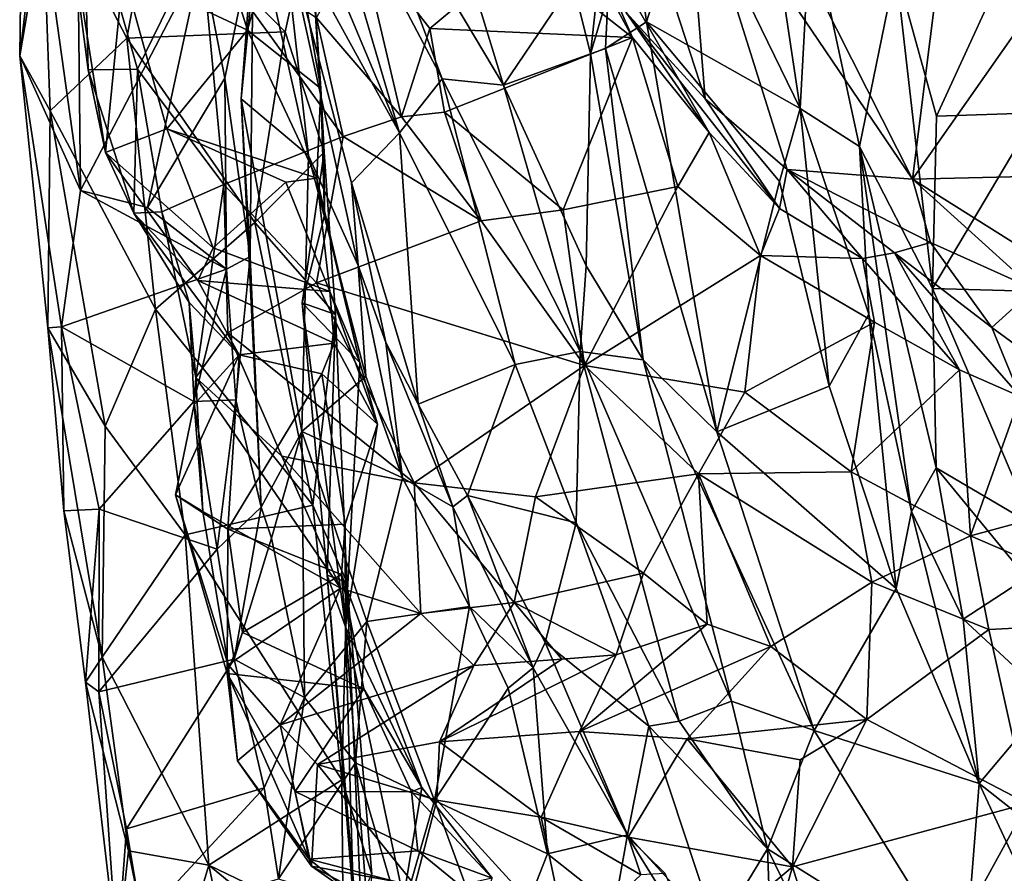
# Model space of a CAD drawing. Extents: x 5.98 to 10.05, y 0.28 to 3.96.
# Drawn here: x 5.98 to 6.44, y 1.9 to 2.3 of the extents above; entities that cross this region are included whole.
import ezdxf

# ---------------------------------------------------------------- set-up
doc = ezdxf.new("R2010")
doc.units = 0
doc.header["$MEASUREMENT"] = 0
doc.layers.add('1', color=7, linetype='Continuous')

msp = doc.modelspace()

# ---------------------------------------------------------------- linework, layer by layer
at = {"layer": '1'}
for points in [[(5.99243, 2.34351, 1.1887), (5.98338, 2.42132, 1.1215), (5.98152, 2.28003, 1.12692)], [(5.99167, 2.36563, 1.04753), (5.98152, 2.28003, 1.12692), (5.98338, 2.42132, 1.1215)], [(6.09324, 2.40184, 1.55573), (6.10439, 2.34442, 1.46254), (6.15952, 2.24394, 1.59383)], [(6.09324, 2.40184, 1.55573), (6.15952, 2.24394, 1.59383), (6.11778, 2.38633, 1.63475)], [(6.24886, 2.28094, 1.93765), (6.25591, 2.28353, 1.98755), (6.26144, 2.39595, 1.9929)], [(6.24886, 2.28094, 1.93765), (6.26144, 2.39595, 1.9929), (6.27421, 2.3665, 1.91864)], [(6.27523, 2.29602, 2.01497), (6.26144, 2.39595, 1.9929), (6.25591, 2.28353, 1.98755)], [(6.29584, 2.36092, 2.04074), (6.26144, 2.39595, 1.9929), (6.27523, 2.29602, 2.01497)], [(6.32581, 2.39789, 2.102), (6.29584, 2.36092, 2.04074), (6.34722, 2.25534, 2.06284)], [(6.32581, 2.39789, 2.102), (6.34722, 2.25534, 2.06284), (6.35197, 2.34391, 2.1403)], [(6.01003, 2.21691, 1.20232), (6.00811, 2.38979, 1.23133), (5.99243, 2.34351, 1.1887)], [(6.00811, 2.38979, 1.23133), (6.01003, 2.21691, 1.20232), (6.06664, 2.32593, 1.21804)], [(6.17946, 2.26931, 1.71108), (6.13495, 2.38944, 1.74368), (6.11778, 2.38633, 1.63475)], [(6.20821, 2.26629, 1.85796), (6.17895, 2.3618, 1.84477), (6.13495, 2.38944, 1.74368)], [(6.13495, 2.38944, 1.74368), (6.17946, 2.26931, 1.71108), (6.20821, 2.26629, 1.85796)], [(6.17946, 2.26931, 1.71108), (6.11778, 2.38633, 1.63475), (6.15952, 2.24394, 1.59383)], [(6.3026, 2.25982, 0.02408), (6.26731, 2.36824, 0.03842), (6.29304, 2.38, -0.04401)], [(6.35, 2.32091, -0.10451), (6.39985, 2.22221, -0.14445), (6.29304, 2.38, -0.04401)], [(6.3026, 2.25982, 0.02408), (6.29304, 2.38, -0.04401), (6.34103, 2.22673, -0.05058)], [(6.34103, 2.22673, -0.05058), (6.29304, 2.38, -0.04401), (6.39985, 2.22221, -0.14445)], [(6.02996, 2.31941, 0.85741), (6.08826, 2.29205, 0.85277), (6.06367, 2.37087, 0.90829)], [(6.06367, 2.37087, 0.90829), (6.08826, 2.29205, 0.85277), (6.10638, 2.35779, 0.91929)], [(6.24886, 2.28094, 1.93765), (6.27421, 2.3665, 1.91864), (6.2407, 2.31438, 1.90666)], [(6.26556, 2.30025, 0.09814), (6.26731, 2.36824, 0.03842), (6.3026, 2.25982, 0.02408)], [(5.98152, 2.28003, 1.12692), (5.99167, 2.36563, 1.04753), (5.9958, 2.25428, 1.05614)], [(5.99167, 2.36563, 1.04753), (6.04371, 2.35317, 0.98528), (6.03179, 2.28825, 1.00079)], [(5.99167, 2.36563, 1.04753), (6.03179, 2.28825, 1.00079), (5.9958, 2.25428, 1.05614)], [(6.01366, 2.27341, 0.71095), (6.00363, 2.35012, 0.82711), (6.01116, 2.36416, 0.78691)], [(6.01116, 2.36416, 0.78691), (6.06638, 2.33455, 0.65273), (6.03673, 2.27369, 0.63914)], [(6.03673, 2.27369, 0.63914), (6.01366, 2.27341, 0.71095), (6.01116, 2.36416, 0.78691)], [(6.2407, 2.31438, 1.90666), (6.17895, 2.3618, 1.84477), (6.20821, 2.26629, 1.85796)], [(6.23101, 2.35793, 0.26769), (6.23502, 2.36533, 0.16603), (6.26859, 2.2886, 0.213)], [(6.30448, 2.24408, 0.12569), (6.23502, 2.36533, 0.16603), (6.26556, 2.30025, 0.09814)], [(6.30448, 2.24408, 0.12569), (6.26859, 2.2886, 0.213), (6.23502, 2.36533, 0.16603)], [(6.10638, 2.35779, 0.91929), (6.08826, 2.29205, 0.85277), (6.12258, 2.26468, 0.86359)], [(6.11735, 2.34313, 0.94585), (6.10638, 2.35779, 0.91929), (6.12258, 2.26468, 0.86359)], [(6.26859, 2.2886, 0.213), (6.21707, 2.32918, 0.31102), (6.23101, 2.35793, 0.26769)], [(6.27523, 2.29602, 2.01497), (6.34722, 2.25534, 2.06284), (6.29584, 2.36092, 2.04074)], [(6.04371, 2.35317, 0.98528), (6.10583, 2.29133, 0.97147), (6.03179, 2.28825, 1.00079)], [(6.11735, 2.34313, 0.94585), (6.10583, 2.29133, 0.97147), (6.04371, 2.35317, 0.98528)], [(6.35, 2.32091, -0.10451), (6.4164, 2.35394, -0.1252), (6.39985, 2.22221, -0.14445)], [(6.4164, 2.35394, -0.1252), (6.4672, 2.31868, -0.17176), (6.39985, 2.22221, -0.14445)], [(6.02179, 2.2347, 0.72716), (6.00363, 2.35012, 0.82711), (6.01366, 2.27341, 0.71095)], [(6.02996, 2.31941, 0.85741), (6.00363, 2.35012, 0.82711), (6.02179, 2.2347, 0.72716)], [(5.98152, 2.28003, 1.12692), (6.01003, 2.21691, 1.20232), (5.99243, 2.34351, 1.1887)], [(6.0931, 2.3392, 1.35529), (6.11687, 2.23336, 1.38136), (6.10439, 2.34442, 1.46254)], [(6.13698, 2.22051, 1.49758), (6.10439, 2.34442, 1.46254), (6.14007, 2.18179, 1.44436)], [(6.15952, 2.24394, 1.59383), (6.10439, 2.34442, 1.46254), (6.13698, 2.22051, 1.49758)], [(6.14007, 2.18179, 1.44436), (6.10439, 2.34442, 1.46254), (6.11687, 2.23336, 1.38136)], [(6.37492, 2.23759, 2.18295), (6.35197, 2.34391, 2.1403), (6.34722, 2.25534, 2.06284)], [(6.37492, 2.23759, 2.18295), (6.39189, 2.32074, 2.20695), (6.35197, 2.34391, 2.1403)], [(6.0931, 2.3392, 1.35529), (6.09085, 2.33452, 1.24929), (6.08534, 2.25979, 1.30574)], [(6.11687, 2.23336, 1.38136), (6.0931, 2.3392, 1.35529), (6.08534, 2.25979, 1.30574)], [(6.10583, 2.29133, 0.97147), (6.11735, 2.34313, 0.94585), (6.12413, 2.23489, 0.94479)], [(6.12258, 2.26468, 0.86359), (6.12413, 2.23489, 0.94479), (6.11735, 2.34313, 0.94585)], [(6.06638, 2.33455, 0.65273), (6.0772, 2.21975, 0.49206), (6.03673, 2.27369, 0.63914)], [(6.06638, 2.33455, 0.65273), (6.12055, 2.2979, 0.49784), (6.13311, 2.24217, 0.43229)], [(6.06638, 2.33455, 0.65273), (6.13311, 2.24217, 0.43229), (6.0772, 2.21975, 0.49206)], [(6.07762, 2.26954, 1.21473), (6.09085, 2.33452, 1.24929), (6.06664, 2.32593, 1.21804)], [(6.08946, 2.1859, 1.26423), (6.09085, 2.33452, 1.24929), (6.07762, 2.26954, 1.21473)], [(6.08534, 2.25979, 1.30574), (6.09085, 2.33452, 1.24929), (6.08946, 2.1859, 1.26423)], [(6.16038, 2.25144, 0.38575), (6.12055, 2.2979, 0.49784), (6.14073, 2.3354, 0.42096)], [(6.17361, 2.2929, 0.33174), (6.16038, 2.25144, 0.38575), (6.14073, 2.3354, 0.42096)], [(6.21707, 2.32918, 0.31102), (6.17361, 2.2929, 0.33174), (6.14073, 2.3354, 0.42096)], [(6.45021, 2.33727, 2.21366), (6.39189, 2.32074, 2.20695), (6.411, 2.25166, 2.22809)], [(6.411, 2.25166, 2.22809), (6.45797, 2.25334, 2.24476), (6.45021, 2.33727, 2.21366)], [(6.04145, 2.20897, 1.19513), (6.06664, 2.32593, 1.21804), (6.01003, 2.21691, 1.20232)], [(6.04145, 2.20897, 1.19513), (6.07762, 2.26954, 1.21473), (6.06664, 2.32593, 1.21804)], [(6.26859, 2.2886, 0.213), (6.17361, 2.2929, 0.33174), (6.21707, 2.32918, 0.31102)], [(6.37492, 2.23759, 2.18295), (6.40921, 2.17103, 2.23259), (6.39189, 2.32074, 2.20695)], [(6.411, 2.25166, 2.22809), (6.39189, 2.32074, 2.20695), (6.40921, 2.17103, 2.23259)], [(6.02179, 2.2347, 0.72716), (6.05048, 2.24576, 0.78719), (6.02996, 2.31941, 0.85741)], [(6.05048, 2.24576, 0.78719), (6.08826, 2.29205, 0.85277), (6.02996, 2.31941, 0.85741)], [(6.518, 2.22504, -0.24708), (6.39985, 2.22221, -0.14445), (6.4672, 2.31868, -0.17176)], [(6.2407, 2.31438, 1.90666), (6.20821, 2.26629, 1.85796), (6.24886, 2.28094, 1.93765)], [(6.12055, 2.2979, 0.49784), (6.16038, 2.25144, 0.38575), (6.13311, 2.24217, 0.43229)], [(6.26556, 2.30025, 0.09814), (6.3026, 2.25982, 0.02408), (6.33754, 2.20852, 0.0484)], [(6.26556, 2.30025, 0.09814), (6.33754, 2.20852, 0.0484), (6.30448, 2.24408, 0.12569)], [(6.16038, 2.25144, 0.38575), (6.17361, 2.2929, 0.33174), (6.18048, 2.25358, 0.33027)], [(6.18048, 2.25358, 0.33027), (6.17361, 2.2929, 0.33174), (6.26859, 2.2886, 0.213)], [(6.25591, 2.28353, 1.98755), (6.30809, 2.10382, 2.03238), (6.27523, 2.29602, 2.01497)], [(6.33739, 2.22113, 2.04295), (6.27523, 2.29602, 2.01497), (6.30809, 2.10382, 2.03238)], [(6.33739, 2.22113, 2.04295), (6.34722, 2.25534, 2.06284), (6.27523, 2.29602, 2.01497)], [(5.9958, 2.25428, 1.05614), (6.03179, 2.28825, 1.00079), (6.04515, 2.1612, 1.01789)], [(6.03179, 2.28825, 1.00079), (6.10583, 2.29133, 0.97147), (6.09163, 2.20195, 0.98799)], [(6.03179, 2.28825, 1.00079), (6.09163, 2.20195, 0.98799), (6.04515, 2.1612, 1.01789)], [(6.12077, 2.22271, 0.79343), (6.08826, 2.29205, 0.85277), (6.05048, 2.24576, 0.78719)], [(6.12077, 2.22271, 0.79343), (6.12258, 2.26468, 0.86359), (6.08826, 2.29205, 0.85277)], [(6.12413, 2.23489, 0.94479), (6.09163, 2.20195, 0.98799), (6.10583, 2.29133, 0.97147)], [(6.26859, 2.2886, 0.213), (6.23611, 2.20782, 0.2217), (6.18048, 2.25358, 0.33027)], [(6.26859, 2.2886, 0.213), (6.28977, 2.21877, 0.16134), (6.23611, 2.20782, 0.2217)], [(6.28977, 2.21877, 0.16134), (6.26859, 2.2886, 0.213), (6.30448, 2.24408, 0.12569)], [(6.27357, 2.13746, 1.99057), (6.25591, 2.28353, 1.98755), (6.24886, 2.28094, 1.93765)], [(6.25591, 2.28353, 1.98755), (6.27357, 2.13746, 1.99057), (6.30809, 2.10382, 2.03238)], [(6.00117, 2.15304, 1.19767), (6.01003, 2.21691, 1.20232), (5.98152, 2.28003, 1.12692)], [(5.98152, 2.28003, 1.12692), (5.99476, 2.15253, 1.12479), (6.00117, 2.15304, 1.19767)], [(5.98152, 2.28003, 1.12692), (5.9958, 2.25428, 1.05614), (5.99476, 2.15253, 1.12479)], [(6.24692, 2.18151, 1.90893), (6.24886, 2.28094, 1.93765), (6.20821, 2.26629, 1.85796)], [(6.27357, 2.13746, 1.99057), (6.24886, 2.28094, 1.93765), (6.24692, 2.18151, 1.90893)], [(6.03673, 2.27369, 0.63914), (6.03504, 2.20629, 0.60508), (6.01366, 2.27341, 0.71095)], [(6.03504, 2.20629, 0.60508), (6.02179, 2.2347, 0.72716), (6.01366, 2.27341, 0.71095)], [(6.03673, 2.27369, 0.63914), (6.04815, 2.20685, 0.54784), (6.03504, 2.20629, 0.60508)], [(6.04815, 2.20685, 0.54784), (6.03673, 2.27369, 0.63914), (6.0772, 2.21975, 0.49206)], [(6.04145, 2.20897, 1.19513), (6.07842, 2.18, 1.20669), (6.07762, 2.26954, 1.21473)], [(6.07762, 2.26954, 1.21473), (6.07842, 2.18, 1.20669), (6.08946, 2.1859, 1.26423)], [(6.17946, 2.26931, 1.71108), (6.15952, 2.24394, 1.59383), (6.21359, 2.13541, 1.68887)], [(6.24415, 2.14148, 1.80798), (6.20821, 2.26629, 1.85796), (6.17946, 2.26931, 1.71108)], [(6.24415, 2.14148, 1.80798), (6.17946, 2.26931, 1.71108), (6.21359, 2.13541, 1.68887)], [(6.24692, 2.18151, 1.90893), (6.20821, 2.26629, 1.85796), (6.24415, 2.14148, 1.80798)], [(6.12077, 2.22271, 0.79343), (6.12428, 2.20519, 0.813), (6.12258, 2.26468, 0.86359)], [(6.12413, 2.23489, 0.94479), (6.12258, 2.26468, 0.86359), (6.12428, 2.20519, 0.813)], [(6.11687, 2.23336, 1.38136), (6.08534, 2.25979, 1.30574), (6.11375, 2.10391, 1.3933)], [(6.08946, 2.1859, 1.26423), (6.09469, 2.0684, 1.27408), (6.08534, 2.25979, 1.30574)], [(6.11375, 2.10391, 1.3933), (6.08534, 2.25979, 1.30574), (6.09469, 2.0684, 1.27408)], [(6.3026, 2.25982, 0.02408), (6.34103, 2.22673, -0.05058), (6.33754, 2.20852, 0.0484)], [(5.9958, 2.25428, 1.05614), (6.02159, 2.1064, 1.07502), (5.99476, 2.15253, 1.12479)], [(6.04515, 2.1612, 1.01789), (6.02159, 2.1064, 1.07502), (5.9958, 2.25428, 1.05614)], [(6.16038, 2.25144, 0.38575), (6.19775, 2.2027, 0.29169), (6.13311, 2.24217, 0.43229)], [(6.18048, 2.25358, 0.33027), (6.19775, 2.2027, 0.29169), (6.16038, 2.25144, 0.38575)], [(6.19775, 2.2027, 0.29169), (6.18048, 2.25358, 0.33027), (6.23611, 2.20782, 0.2217)], [(6.36078, 2.12511, 2.06195), (6.34722, 2.25534, 2.06284), (6.33739, 2.22113, 2.04295)], [(6.37492, 2.23759, 2.18295), (6.34722, 2.25534, 2.06284), (6.37927, 2.15885, 2.09773)], [(6.34722, 2.25534, 2.06284), (6.36078, 2.12511, 2.06195), (6.37927, 2.15885, 2.09773)], [(6.45407, 2.16972, 2.27011), (6.45797, 2.25334, 2.24476), (6.40921, 2.17103, 2.23259)], [(6.411, 2.25166, 2.22809), (6.40921, 2.17103, 2.23259), (6.45797, 2.25334, 2.24476)], [(6.07214, 2.19008, 0.70473), (6.05048, 2.24576, 0.78719), (6.02179, 2.2347, 0.72716)], [(6.12077, 2.22271, 0.79343), (6.05048, 2.24576, 0.78719), (6.10617, 2.22079, 0.76631)], [(6.07214, 2.19008, 0.70473), (6.10617, 2.22079, 0.76631), (6.05048, 2.24576, 0.78719)], [(6.0772, 2.21975, 0.49206), (6.13311, 2.24217, 0.43229), (6.12056, 2.17369, 0.3523)], [(6.12056, 2.17369, 0.3523), (6.13311, 2.24217, 0.43229), (6.19775, 2.2027, 0.29169)], [(6.13698, 2.22051, 1.49758), (6.16817, 2.11682, 1.59115), (6.15952, 2.24394, 1.59383)], [(6.15952, 2.24394, 1.59383), (6.16817, 2.11682, 1.59115), (6.21359, 2.13541, 1.68887)], [(6.30448, 2.24408, 0.12569), (6.32863, 2.1865, 0.07438), (6.28977, 2.21877, 0.16134)], [(6.30448, 2.24408, 0.12569), (6.33754, 2.20852, 0.0484), (6.32863, 2.1865, 0.07438)], [(6.37927, 2.15885, 2.09773), (6.39925, 2.06649, 2.12368), (6.37492, 2.23759, 2.18295)], [(6.41084, 2.08687, 2.20943), (6.37492, 2.23759, 2.18295), (6.39925, 2.06649, 2.12368)], [(6.37492, 2.23759, 2.18295), (6.41084, 2.08687, 2.20943), (6.40921, 2.17103, 2.23259)], [(6.02179, 2.2347, 0.72716), (6.03504, 2.20629, 0.60508), (6.06497, 2.17478, 0.6348)], [(6.02179, 2.2347, 0.72716), (6.06497, 2.17478, 0.6348), (6.07214, 2.19008, 0.70473)], [(6.12413, 2.23489, 0.94479), (6.12943, 2.15875, 0.97198), (6.09163, 2.20195, 0.98799)], [(6.11687, 2.23336, 1.38136), (6.11375, 2.10391, 1.3933), (6.1437, 2.12992, 1.4393)], [(6.11379, 2.16423, 0.86239), (6.12943, 2.15875, 0.97198), (6.12413, 2.23489, 0.94479)], [(6.12413, 2.23489, 0.94479), (6.12428, 2.20519, 0.813), (6.11379, 2.16423, 0.86239)], [(6.14007, 2.18179, 1.44436), (6.11687, 2.23336, 1.38136), (6.1437, 2.12992, 1.4393)], [(6.37639, 2.18501, -0.02737), (6.33754, 2.20852, 0.0484), (6.34103, 2.22673, -0.05058)], [(6.40822, 2.19246, -0.14917), (6.34103, 2.22673, -0.05058), (6.39985, 2.22221, -0.14445)], [(6.39134, 2.18764, -0.09677), (6.34103, 2.22673, -0.05058), (6.40822, 2.19246, -0.14917)], [(6.37639, 2.18501, -0.02737), (6.34103, 2.22673, -0.05058), (6.39134, 2.18764, -0.09677)], [(6.5143, 2.15019, -0.26574), (6.39985, 2.22221, -0.14445), (6.518, 2.22504, -0.24708)], [(6.0772, 2.21975, 0.49206), (6.06411, 2.12928, 0.45504), (6.04815, 2.20685, 0.54784)], [(6.0772, 2.21975, 0.49206), (6.07898, 2.15013, 0.40977), (6.06411, 2.12928, 0.45504)], [(6.07214, 2.19008, 0.70473), (6.12675, 2.16957, 0.70859), (6.10617, 2.22079, 0.76631)], [(6.12056, 2.17369, 0.3523), (6.07898, 2.15013, 0.40977), (6.0772, 2.21975, 0.49206)], [(6.10617, 2.22079, 0.76631), (6.12675, 2.16957, 0.70859), (6.12077, 2.22271, 0.79343)], [(6.14085, 2.13631, 0.74203), (6.12077, 2.22271, 0.79343), (6.12675, 2.16957, 0.70859)], [(6.14085, 2.13631, 0.74203), (6.12428, 2.20519, 0.813), (6.12077, 2.22271, 0.79343)], [(6.13698, 2.22051, 1.49758), (6.15298, 2.14569, 1.52993), (6.16817, 2.11682, 1.59115)], [(6.14007, 2.18179, 1.44436), (6.15298, 2.14569, 1.52993), (6.13698, 2.22051, 1.49758)], [(6.24607, 2.13482, 0.16053), (6.23611, 2.20782, 0.2217), (6.28977, 2.21877, 0.16134)], [(6.28977, 2.21877, 0.16134), (6.32863, 2.1865, 0.07438), (6.24607, 2.13482, 0.16053)], [(6.36078, 2.12511, 2.06195), (6.33739, 2.22113, 2.04295), (6.30809, 2.10382, 2.03238)], [(6.40822, 2.19246, -0.14917), (6.39985, 2.22221, -0.14445), (6.45678, 2.17066, -0.19695)], [(6.45678, 2.17066, -0.19695), (6.39985, 2.22221, -0.14445), (6.5143, 2.15019, -0.26574)], [(6.07842, 2.18, 1.20669), (6.01003, 2.21691, 1.20232), (6.00117, 2.15304, 1.19767)], [(6.04145, 2.20897, 1.19513), (6.01003, 2.21691, 1.20232), (6.07842, 2.18, 1.20669)], [(6.03504, 2.20629, 0.60508), (6.04815, 2.20685, 0.54784), (6.06094, 2.16445, 0.54501)], [(6.06497, 2.17478, 0.6348), (6.03504, 2.20629, 0.60508), (6.08428, 2.13992, 0.59133)], [(6.08428, 2.13992, 0.59133), (6.03504, 2.20629, 0.60508), (6.06094, 2.16445, 0.54501)], [(6.04815, 2.20685, 0.54784), (6.06411, 2.12928, 0.45504), (6.06094, 2.16445, 0.54501)], [(6.14085, 2.13631, 0.74203), (6.11379, 2.16423, 0.86239), (6.12428, 2.20519, 0.813)], [(6.19775, 2.2027, 0.29169), (6.23611, 2.20782, 0.2217), (6.24607, 2.13482, 0.16053)], [(6.32863, 2.1865, 0.07438), (6.33754, 2.20852, 0.0484), (6.37639, 2.18501, -0.02737)], [(6.09163, 2.20195, 0.98799), (6.11888, 2.06945, 1.02479), (6.04515, 2.1612, 1.01789)], [(6.12943, 2.15875, 0.97198), (6.11888, 2.06945, 1.02479), (6.09163, 2.20195, 0.98799)], [(6.24607, 2.13482, 0.16053), (6.12056, 2.17369, 0.3523), (6.19775, 2.2027, 0.29169)], [(6.39134, 2.18764, -0.09677), (6.40822, 2.19246, -0.14917), (6.43701, 2.1527, -0.12919)], [(6.40822, 2.19246, -0.14917), (6.45678, 2.17066, -0.19695), (6.43701, 2.1527, -0.12919)], [(6.12675, 2.16957, 0.70859), (6.07214, 2.19008, 0.70473), (6.06497, 2.17478, 0.6348)], [(6.24607, 2.13482, 0.16053), (6.32863, 2.1865, 0.07438), (6.32115, 2.12243, 0.03883)], [(6.32115, 2.12243, 0.03883), (6.32863, 2.1865, 0.07438), (6.38199, 2.15515, -0.01004)], [(6.37639, 2.18501, -0.02737), (6.38199, 2.15515, -0.01004), (6.32863, 2.1865, 0.07438)], [(6.42184, 2.13276, -0.07254), (6.37639, 2.18501, -0.02737), (6.39134, 2.18764, -0.09677)], [(6.42184, 2.13276, -0.07254), (6.39134, 2.18764, -0.09677), (6.45024, 2.12037, -0.11689)], [(6.43701, 2.1527, -0.12919), (6.45024, 2.12037, -0.11689), (6.39134, 2.18764, -0.09677)], [(6.08274, 2.11876, 1.22664), (6.08946, 2.1859, 1.26423), (6.07842, 2.18, 1.20669)], [(6.08274, 2.11876, 1.22664), (6.09469, 2.0684, 1.27408), (6.08946, 2.1859, 1.26423)], [(6.15298, 2.14569, 1.52993), (6.14007, 2.18179, 1.44436), (6.16088, 2.08229, 1.48714)], [(6.16088, 2.08229, 1.48714), (6.14007, 2.18179, 1.44436), (6.1437, 2.12992, 1.4393)], [(6.38199, 2.15515, -0.01004), (6.37639, 2.18501, -0.02737), (6.42184, 2.13276, -0.07254)], [(6.07842, 2.18, 1.20669), (6.00117, 2.15304, 1.19767), (6.06304, 2.11794, 1.21232)], [(6.07842, 2.18, 1.20669), (6.06304, 2.11794, 1.21232), (6.08274, 2.11876, 1.22664)], [(6.27357, 2.13746, 1.99057), (6.24692, 2.18151, 1.90893), (6.24415, 2.14148, 1.80798)], [(6.06497, 2.17478, 0.6348), (6.12878, 2.14533, 0.63159), (6.12675, 2.16957, 0.70859)], [(6.12878, 2.14533, 0.63159), (6.06497, 2.17478, 0.6348), (6.08428, 2.13992, 0.59133)], [(6.12056, 2.17369, 0.3523), (6.16626, 2.07984, 0.2827), (6.07898, 2.15013, 0.40977)], [(6.16626, 2.07984, 0.2827), (6.12056, 2.17369, 0.3523), (6.24607, 2.13482, 0.16053)], [(6.1491, 2.10738, 0.66843), (6.12675, 2.16957, 0.70859), (6.12878, 2.14533, 0.63159)], [(6.12675, 2.16957, 0.70859), (6.1491, 2.10738, 0.66843), (6.14085, 2.13631, 0.74203)], [(6.40921, 2.17103, 2.23259), (6.41084, 2.08687, 2.20943), (6.45648, 2.06001, 2.26245)], [(6.40921, 2.17103, 2.23259), (6.45648, 2.06001, 2.26245), (6.45407, 2.16972, 2.27011)], [(6.45678, 2.17066, -0.19695), (6.48476, 2.11768, -0.17185), (6.43701, 2.1527, -0.12919)], [(6.06319, 2.11652, 0.55606), (6.08428, 2.13992, 0.59133), (6.06094, 2.16445, 0.54501)], [(6.06411, 2.12928, 0.45504), (6.06319, 2.11652, 0.55606), (6.06094, 2.16445, 0.54501)], [(6.14085, 2.13631, 0.74203), (6.13419, 2.01233, 0.74555), (6.11379, 2.16423, 0.86239)], [(6.12553, 2.03665, 0.92743), (6.11379, 2.16423, 0.86239), (6.13419, 2.01233, 0.74555)], [(6.11379, 2.16423, 0.86239), (6.12553, 2.03665, 0.92743), (6.12943, 2.15875, 0.97198)], [(6.05899, 2.05549, 1.05725), (6.02159, 2.1064, 1.07502), (6.04515, 2.1612, 1.01789)], [(6.05899, 2.05549, 1.05725), (6.04515, 2.1612, 1.01789), (6.11888, 2.06945, 1.02479)], [(6.13483, 2.03327, 0.99924), (6.11888, 2.06945, 1.02479), (6.12943, 2.15875, 0.97198)], [(6.12943, 2.15875, 0.97198), (6.12553, 2.03665, 0.92743), (6.13483, 2.03327, 0.99924)], [(6.37927, 2.15885, 2.09773), (6.36078, 2.12511, 2.06195), (6.39211, 2.03034, 2.08935)], [(6.39925, 2.06649, 2.12368), (6.37927, 2.15885, 2.09773), (6.39211, 2.03034, 2.08935)], [(6.38199, 2.15515, -0.01004), (6.37097, 2.08501, -0.03868), (6.32115, 2.12243, 0.03883)], [(6.42184, 2.13276, -0.07254), (6.37097, 2.08501, -0.03868), (6.38199, 2.15515, -0.01004)], [(6.00117, 2.15304, 1.19767), (5.99476, 2.15253, 1.12479), (6.00213, 2.06676, 1.18405)], [(6.02159, 2.1064, 1.07502), (6.02022, 1.99819, 1.14676), (5.99476, 2.15253, 1.12479)], [(6.02022, 1.99819, 1.14676), (6.00213, 2.06676, 1.18405), (5.99476, 2.15253, 1.12479)], [(6.01882, 2.06759, 1.21933), (6.06304, 2.11794, 1.21232), (6.00117, 2.15304, 1.19767)], [(6.01882, 2.06759, 1.21933), (6.00117, 2.15304, 1.19767), (6.00213, 2.06676, 1.18405)], [(6.06411, 2.12928, 0.45504), (6.07898, 2.15013, 0.40977), (6.1043, 2.0923, 0.39203)], [(6.1043, 2.0923, 0.39203), (6.07898, 2.15013, 0.40977), (6.16626, 2.07984, 0.2827)], [(6.45024, 2.12037, -0.11689), (6.43701, 2.1527, -0.12919), (6.48476, 2.11768, -0.17185)], [(6.12878, 2.14533, 0.63159), (6.08428, 2.13992, 0.59133), (6.12314, 2.13099, 0.61255)], [(6.12878, 2.14533, 0.63159), (6.12314, 2.13099, 0.61255), (6.1491, 2.10738, 0.66843)], [(6.15298, 2.14569, 1.52993), (6.1844, 2.06868, 1.55988), (6.16817, 2.11682, 1.59115)], [(6.15298, 2.14569, 1.52993), (6.16088, 2.08229, 1.48714), (6.1844, 2.06868, 1.55988)], [(6.24415, 2.14148, 1.80798), (6.21359, 2.13541, 1.68887), (6.24223, 2.06107, 1.74153)], [(6.24223, 2.06107, 1.74153), (6.29043, 1.96813, 1.86224), (6.24415, 2.14148, 1.80798)], [(6.31501, 1.97751, 1.94083), (6.27357, 2.13746, 1.99057), (6.24415, 2.14148, 1.80798)], [(6.29043, 1.96813, 1.86224), (6.31501, 1.97751, 1.94083), (6.24415, 2.14148, 1.80798)], [(6.05444, 2.07419, 0.59844), (6.08428, 2.13992, 0.59133), (6.06319, 2.11652, 0.55606)], [(6.08428, 2.13992, 0.59133), (6.05444, 2.07419, 0.59844), (6.0791, 2.05809, 0.64953)], [(6.12314, 2.13099, 0.61255), (6.08428, 2.13992, 0.59133), (6.0791, 2.05809, 0.64953)], [(6.1491, 2.10738, 0.66843), (6.13419, 2.01233, 0.74555), (6.14085, 2.13631, 0.74203)], [(6.31501, 1.97751, 1.94083), (6.35374, 1.96379, 2.05262), (6.27357, 2.13746, 1.99057)], [(6.30809, 2.10382, 2.03238), (6.27357, 2.13746, 1.99057), (6.35374, 1.96379, 2.05262)], [(6.22311, 2.07329, 0.19418), (6.16626, 2.07984, 0.2827), (6.24607, 2.13482, 0.16053)], [(6.16817, 2.11682, 1.59115), (6.19136, 2.07391, 1.64488), (6.21359, 2.13541, 1.68887)], [(6.19136, 2.07391, 1.64488), (6.24223, 2.06107, 1.74153), (6.21359, 2.13541, 1.68887)], [(6.24607, 2.13482, 0.16053), (6.29954, 2.08402, 0.06949), (6.22311, 2.07329, 0.19418)], [(6.24607, 2.13482, 0.16053), (6.32115, 2.12243, 0.03883), (6.29954, 2.08402, 0.06949)], [(6.42184, 2.13276, -0.07254), (6.42693, 2.05502, -0.11565), (6.37097, 2.08501, -0.03868)], [(6.42693, 2.05502, -0.11565), (6.42184, 2.13276, -0.07254), (6.45024, 2.12037, -0.11689)], [(6.06411, 2.12928, 0.45504), (6.06735, 2.06646, 0.54553), (6.06319, 2.11652, 0.55606)], [(6.06735, 2.06646, 0.54553), (6.06411, 2.12928, 0.45504), (6.13179, 2.03052, 0.43095)], [(6.13179, 2.03052, 0.43095), (6.06411, 2.12928, 0.45504), (6.1043, 2.0923, 0.39203)], [(6.13393, 2.06045, 0.67292), (6.12314, 2.13099, 0.61255), (6.0791, 2.05809, 0.64953)], [(6.16088, 2.08229, 1.48714), (6.1437, 2.12992, 1.4393), (6.11375, 2.10391, 1.3933)], [(6.12314, 2.13099, 0.61255), (6.13393, 2.06045, 0.67292), (6.1491, 2.10738, 0.66843)], [(6.29954, 2.08402, 0.06949), (6.32115, 2.12243, 0.03883), (6.37097, 2.08501, -0.03868)], [(6.36078, 2.12511, 2.06195), (6.30809, 2.10382, 2.03238), (6.39211, 2.03034, 2.08935)], [(6.06304, 2.11794, 1.21232), (6.01882, 2.06759, 1.21933), (6.07405, 2.04872, 1.23637)], [(6.07405, 2.04872, 1.23637), (6.08274, 2.11876, 1.22664), (6.06304, 2.11794, 1.21232)], [(6.08274, 2.11876, 1.22664), (6.07405, 2.04872, 1.23637), (6.09469, 2.0684, 1.27408)], [(6.45024, 2.12037, -0.11689), (6.52017, 2.08031, -0.20624), (6.42693, 2.05502, -0.11565)], [(6.06319, 2.11652, 0.55606), (6.06735, 2.06646, 0.54553), (6.05444, 2.07419, 0.59844)], [(6.16817, 2.11682, 1.59115), (6.1844, 2.06868, 1.55988), (6.19136, 2.07391, 1.64488)], [(6.05899, 2.05549, 1.05725), (6.02022, 1.99819, 1.14676), (6.02159, 2.1064, 1.07502)], [(6.09469, 2.0684, 1.27408), (6.09944, 2.05387, 1.33739), (6.11375, 2.10391, 1.3933)], [(6.09944, 2.05387, 1.33739), (6.115, 1.9793, 1.39164), (6.11375, 2.10391, 1.3933)], [(6.14408, 2.01481, 1.50165), (6.11375, 2.10391, 1.3933), (6.115, 1.9793, 1.39164)], [(6.11375, 2.10391, 1.3933), (6.14408, 2.01481, 1.50165), (6.16088, 2.08229, 1.48714)], [(6.1491, 2.10738, 0.66843), (6.13393, 2.06045, 0.67292), (6.13419, 2.01233, 0.74555)], [(6.39211, 2.03034, 2.08935), (6.30809, 2.10382, 2.03238), (6.35374, 1.96379, 2.05262)], [(6.1043, 2.0923, 0.39203), (6.16944, 2.01866, 0.36499), (6.13179, 2.03052, 0.43095)], [(6.16626, 2.07984, 0.2827), (6.16944, 2.01866, 0.36499), (6.1043, 2.0923, 0.39203)], [(6.37097, 2.08501, -0.03868), (6.38065, 2.03326, -0.04492), (6.29954, 2.08402, 0.06949)], [(6.42693, 2.05502, -0.11565), (6.38065, 2.03326, -0.04492), (6.37097, 2.08501, -0.03868)], [(6.42356, 2.01594, 2.1772), (6.41084, 2.08687, 2.20943), (6.39925, 2.06649, 2.12368)], [(6.41084, 2.08687, 2.20943), (6.45323, 2.03539, 2.23073), (6.45648, 2.06001, 2.26245)], [(6.41084, 2.08687, 2.20943), (6.42356, 2.01594, 2.1772), (6.45323, 2.03539, 2.23073)], [(6.16088, 2.08229, 1.48714), (6.14408, 2.01481, 1.50165), (6.19223, 2.02184, 1.56935)], [(6.19223, 2.02184, 1.56935), (6.1844, 2.06868, 1.55988), (6.16088, 2.08229, 1.48714)], [(6.27382, 2.03752, 0.14143), (6.22311, 2.07329, 0.19418), (6.29954, 2.08402, 0.06949)], [(6.29954, 2.08402, 0.06949), (6.30362, 2.01363, 0.08445), (6.27382, 2.03752, 0.14143)], [(6.29954, 2.08402, 0.06949), (6.33342, 2.00308, 0.01783), (6.30362, 2.01363, 0.08445)], [(6.38065, 2.03326, -0.04492), (6.33342, 2.00308, 0.01783), (6.29954, 2.08402, 0.06949)], [(6.42693, 2.05502, -0.11565), (6.52017, 2.08031, -0.20624), (6.51868, 2.01537, -0.22999)], [(6.16626, 2.07984, 0.2827), (6.22311, 2.07329, 0.19418), (6.21315, 2.02381, 0.27058)], [(6.21315, 2.02381, 0.27058), (6.16944, 2.01866, 0.36499), (6.16626, 2.07984, 0.2827)], [(6.05444, 2.07419, 0.59844), (6.06735, 2.06646, 0.54553), (6.07921, 1.99459, 0.52756)], [(6.07921, 1.99459, 0.52756), (6.07874, 1.99055, 0.58892), (6.05444, 2.07419, 0.59844)], [(6.07874, 1.99055, 0.58892), (6.0791, 2.05809, 0.64953), (6.05444, 2.07419, 0.59844)], [(6.19136, 2.07391, 1.64488), (6.1844, 2.06868, 1.55988), (6.22211, 1.99322, 1.64508)], [(6.22776, 2.00507, 1.70832), (6.19136, 2.07391, 1.64488), (6.22211, 1.99322, 1.64508)], [(6.24223, 2.06107, 1.74153), (6.19136, 2.07391, 1.64488), (6.22776, 2.00507, 1.70832)], [(6.22311, 2.07329, 0.19418), (6.27382, 2.03752, 0.14143), (6.21315, 2.02381, 0.27058)], [(6.00213, 2.06676, 1.18405), (6.01233, 1.9864, 1.19392), (6.01882, 2.06759, 1.21933)], [(6.02022, 1.99819, 1.14676), (6.01233, 1.9864, 1.19392), (6.00213, 2.06676, 1.18405)], [(6.01233, 1.9864, 1.19392), (6.01856, 1.98192, 1.24626), (6.01882, 2.06759, 1.21933)], [(6.07405, 2.04872, 1.23637), (6.01882, 2.06759, 1.21933), (6.01856, 1.98192, 1.24626)], [(6.05899, 2.05549, 1.05725), (6.11888, 2.06945, 1.02479), (6.13242, 1.94062, 1.10239)], [(6.07921, 1.99459, 0.52756), (6.06735, 2.06646, 0.54553), (6.13179, 2.03052, 0.43095)], [(6.09469, 2.0684, 1.27408), (6.07405, 2.04872, 1.23637), (6.08193, 1.99722, 1.2719)], [(6.09469, 2.0684, 1.27408), (6.08193, 1.99722, 1.2719), (6.09944, 2.05387, 1.33739)], [(6.13483, 2.03327, 0.99924), (6.13242, 1.94062, 1.10239), (6.11888, 2.06945, 1.02479)], [(6.19223, 2.02184, 1.56935), (6.22211, 1.99322, 1.64508), (6.1844, 2.06868, 1.55988)], [(6.431, 1.93899, 2.13036), (6.39925, 2.06649, 2.12368), (6.39211, 2.03034, 2.08935)], [(6.431, 1.93899, 2.13036), (6.42356, 2.01594, 2.1772), (6.39925, 2.06649, 2.12368)], [(6.07874, 1.99055, 0.58892), (6.08593, 2.00967, 0.62557), (6.0791, 2.05809, 0.64953)], [(6.0791, 2.05809, 0.64953), (6.13223, 2.03695, 0.67349), (6.13393, 2.06045, 0.67292)], [(6.0791, 2.05809, 0.64953), (6.08593, 2.00967, 0.62557), (6.13223, 2.03695, 0.67349)], [(6.13393, 2.06045, 0.67292), (6.13223, 2.03695, 0.67349), (6.13419, 2.01233, 0.74555)], [(6.24223, 2.06107, 1.74153), (6.22776, 2.00507, 1.70832), (6.27627, 1.96575, 1.7982)], [(6.24223, 2.06107, 1.74153), (6.27627, 1.96575, 1.7982), (6.29043, 1.96813, 1.86224)], [(6.02022, 1.99819, 1.14676), (6.05899, 2.05549, 1.05725), (6.07015, 1.90065, 1.15657)], [(6.05899, 2.05549, 1.05725), (6.13242, 1.94062, 1.10239), (6.07015, 1.90065, 1.15657)], [(6.115, 1.9793, 1.39164), (6.09944, 2.05387, 1.33739), (6.08193, 1.99722, 1.2719)], [(6.38065, 2.03326, -0.04492), (6.42693, 2.05502, -0.11565), (6.4355, 2.01119, -0.13217)], [(6.4355, 2.01119, -0.13217), (6.42693, 2.05502, -0.11565), (6.51868, 2.01537, -0.22999)], [(6.07405, 2.04872, 1.23637), (6.01856, 1.98192, 1.24626), (6.08193, 1.99722, 1.2719)], [(6.13223, 2.03695, 0.67349), (6.08593, 2.00967, 0.62557), (6.14268, 1.98333, 0.63104)], [(6.14403, 1.82171, 1.02776), (6.12553, 2.03665, 0.92743), (6.13785, 1.88335, 0.87205)], [(6.12553, 2.03665, 0.92743), (6.13419, 2.01233, 0.74555), (6.13785, 1.88335, 0.87205)], [(6.13483, 2.03327, 0.99924), (6.12553, 2.03665, 0.92743), (6.14403, 1.82171, 1.02776)], [(6.16993, 1.9371, 0.61674), (6.13223, 2.03695, 0.67349), (6.14268, 1.98333, 0.63104)], [(6.13223, 2.03695, 0.67349), (6.16993, 1.9371, 0.61674), (6.13419, 2.01233, 0.74555)], [(6.21315, 2.02381, 0.27058), (6.27382, 2.03752, 0.14143), (6.26091, 1.99929, 0.16598)], [(6.30362, 2.01363, 0.08445), (6.26091, 1.99929, 0.16598), (6.27382, 2.03752, 0.14143)], [(6.45323, 2.03539, 2.23073), (6.42356, 2.01594, 2.1772), (6.46405, 1.97833, 2.20761)], [(6.13179, 2.03052, 0.43095), (6.1035, 1.96643, 0.41926), (6.07921, 1.99459, 0.52756)], [(6.1035, 1.96643, 0.41926), (6.13179, 2.03052, 0.43095), (6.16944, 2.01866, 0.36499)], [(6.13483, 2.03327, 0.99924), (6.14649, 1.89649, 1.09602), (6.13242, 1.94062, 1.10239)], [(6.14649, 1.89649, 1.09602), (6.13483, 2.03327, 0.99924), (6.14403, 1.82171, 1.02776)], [(6.37834, 1.96889, -0.10555), (6.33342, 2.00308, 0.01783), (6.38065, 2.03326, -0.04492)], [(6.431, 1.93899, 2.13036), (6.39211, 2.03034, 2.08935), (6.35374, 1.96379, 2.05262)], [(6.38065, 2.03326, -0.04492), (6.4355, 2.01119, -0.13217), (6.37834, 1.96889, -0.10555)], [(6.14408, 2.01481, 1.50165), (6.17582, 1.93103, 1.60059), (6.19223, 2.02184, 1.56935)], [(6.16944, 2.01866, 0.36499), (6.21315, 2.02381, 0.27058), (6.19425, 1.99431, 0.30387)], [(6.17582, 1.93103, 1.60059), (6.21039, 1.98357, 1.61577), (6.19223, 2.02184, 1.56935)], [(6.21039, 1.98357, 1.61577), (6.22211, 1.99322, 1.64508), (6.19223, 2.02184, 1.56935)], [(6.19425, 1.99431, 0.30387), (6.21315, 2.02381, 0.27058), (6.23545, 1.99721, 0.23342)], [(6.26091, 1.99929, 0.16598), (6.23545, 1.99721, 0.23342), (6.21315, 2.02381, 0.27058)], [(6.1035, 1.96643, 0.41926), (6.16944, 2.01866, 0.36499), (6.19425, 1.99431, 0.30387)], [(6.46405, 1.97833, 2.20761), (6.42356, 2.01594, 2.1772), (6.431, 1.93899, 2.13036)], [(6.13878, 1.94864, 1.46072), (6.14408, 2.01481, 1.50165), (6.115, 1.9793, 1.39164)], [(6.13419, 2.01233, 0.74555), (6.16993, 1.9371, 0.61674), (6.16133, 1.88533, 0.65562)], [(6.14591, 1.86196, 0.75522), (6.13785, 1.88335, 0.87205), (6.13419, 2.01233, 0.74555)], [(6.13419, 2.01233, 0.74555), (6.16133, 1.88533, 0.65562), (6.14591, 1.86196, 0.75522)], [(6.14408, 2.01481, 1.50165), (6.13878, 1.94864, 1.46072), (6.17582, 1.93103, 1.60059)], [(6.33342, 2.00308, 0.01783), (6.24378, 1.96336, 0.09271), (6.30362, 2.01363, 0.08445)], [(6.30362, 2.01363, 0.08445), (6.24378, 1.96336, 0.09271), (6.26091, 1.99929, 0.16598)], [(6.4355, 2.01119, -0.13217), (6.45366, 1.9295, -0.173), (6.37834, 1.96889, -0.10555)], [(6.51868, 2.01537, -0.22999), (6.45366, 1.9295, -0.173), (6.4355, 2.01119, -0.13217)], [(6.08593, 2.00967, 0.62557), (6.07874, 1.99055, 0.58892), (6.14268, 1.98333, 0.63104)], [(6.2663, 1.9149, 1.73881), (6.22776, 2.00507, 1.70832), (6.22211, 1.99322, 1.64508)], [(6.2663, 1.9149, 1.73881), (6.27627, 1.96575, 1.7982), (6.22776, 2.00507, 1.70832)], [(6.29425, 1.95986, -0.00427), (6.24378, 1.96336, 0.09271), (6.33342, 2.00308, 0.01783)], [(6.37834, 1.96889, -0.10555), (6.29425, 1.95986, -0.00427), (6.33342, 2.00308, 0.01783)], [(6.02022, 1.99819, 1.14676), (6.03256, 1.90742, 1.2055), (6.01233, 1.9864, 1.19392)], [(6.07015, 1.90065, 1.15657), (6.03256, 1.90742, 1.2055), (6.02022, 1.99819, 1.14676)], [(6.17816, 1.95854, 0.23918), (6.23545, 1.99721, 0.23342), (6.26091, 1.99929, 0.16598)], [(6.24378, 1.96336, 0.09271), (6.17816, 1.95854, 0.23918), (6.26091, 1.99929, 0.16598)], [(6.08193, 1.99722, 1.2719), (6.01856, 1.98192, 1.24626), (6.03158, 1.91764, 1.29967)], [(6.08193, 1.99722, 1.2719), (6.03158, 1.91764, 1.29967), (6.09611, 1.93687, 1.34554)], [(6.07874, 1.99055, 0.58892), (6.07921, 1.99459, 0.52756), (6.08362, 1.94949, 0.48473)], [(6.1035, 1.96643, 0.41926), (6.08362, 1.94949, 0.48473), (6.07921, 1.99459, 0.52756)], [(6.09611, 1.93687, 1.34554), (6.115, 1.9793, 1.39164), (6.08193, 1.99722, 1.2719)], [(6.12107, 1.94778, 0.33574), (6.1035, 1.96643, 0.41926), (6.19425, 1.99431, 0.30387)], [(6.19425, 1.99431, 0.30387), (6.17816, 1.95854, 0.23918), (6.12107, 1.94778, 0.33574)], [(6.23545, 1.99721, 0.23342), (6.17816, 1.95854, 0.23918), (6.19425, 1.99431, 0.30387)], [(6.2288, 1.90595, 1.68466), (6.22211, 1.99322, 1.64508), (6.21039, 1.98357, 1.61577)], [(6.22211, 1.99322, 1.64508), (6.2288, 1.90595, 1.68466), (6.2663, 1.9149, 1.73881)], [(6.11055, 1.93517, 0.52915), (6.14268, 1.98333, 0.63104), (6.07874, 1.99055, 0.58892)], [(6.11715, 1.90342, 0.4555), (6.11055, 1.93517, 0.52915), (6.07874, 1.99055, 0.58892)], [(6.08362, 1.94949, 0.48473), (6.11715, 1.90342, 0.4555), (6.07874, 1.99055, 0.58892)], [(6.02722, 1.85931, 1.3084), (6.01233, 1.9864, 1.19392), (6.03256, 1.90742, 1.2055)], [(6.01856, 1.98192, 1.24626), (6.01233, 1.9864, 1.19392), (6.02722, 1.85931, 1.3084)], [(6.17582, 1.93103, 1.60059), (6.2288, 1.90595, 1.68466), (6.21039, 1.98357, 1.61577)], [(6.03158, 1.91764, 1.29967), (6.01856, 1.98192, 1.24626), (6.02722, 1.85931, 1.3084)], [(6.115, 1.9793, 1.39164), (6.09611, 1.93687, 1.34554), (6.10284, 1.89433, 1.42501)], [(6.13878, 1.94864, 1.46072), (6.115, 1.9793, 1.39164), (6.10284, 1.89433, 1.42501)], [(6.16504, 1.93499, 0.54794), (6.14268, 1.98333, 0.63104), (6.11055, 1.93517, 0.52915)], [(6.16504, 1.93499, 0.54794), (6.16993, 1.9371, 0.61674), (6.14268, 1.98333, 0.63104)], [(6.29043, 1.96813, 1.86224), (6.33179, 1.90826, 1.93904), (6.31501, 1.97751, 1.94083)], [(6.33179, 1.90826, 1.93904), (6.35374, 1.96379, 2.05262), (6.31501, 1.97751, 1.94083)], [(6.431, 1.93899, 2.13036), (6.46337, 1.91345, 2.19175), (6.46405, 1.97833, 2.20761)], [(6.08362, 1.94949, 0.48473), (6.1035, 1.96643, 0.41926), (6.11822, 1.90024, 0.37059)], [(6.11822, 1.90024, 0.37059), (6.1035, 1.96643, 0.41926), (6.12107, 1.94778, 0.33574)], [(6.30815, 1.86921, 1.80731), (6.27627, 1.96575, 1.7982), (6.2663, 1.9149, 1.73881)], [(6.33179, 1.90826, 1.93904), (6.29043, 1.96813, 1.86224), (6.27627, 1.96575, 1.7982)], [(6.33179, 1.90826, 1.93904), (6.27627, 1.96575, 1.7982), (6.30815, 1.86921, 1.80731)], [(6.3472, 1.95001, -0.0896), (6.29425, 1.95986, -0.00427), (6.37834, 1.96889, -0.10555)], [(6.3472, 1.95001, -0.0896), (6.37834, 1.96889, -0.10555), (6.34358, 1.89991, -0.08698)], [(6.45366, 1.9295, -0.173), (6.34358, 1.89991, -0.08698), (6.37834, 1.96889, -0.10555)], [(6.17816, 1.95854, 0.23918), (6.24378, 1.96336, 0.09271), (6.22574, 1.9232, 0.1061)], [(6.26651, 1.91374, 0.03522), (6.22574, 1.9232, 0.1061), (6.24378, 1.96336, 0.09271)], [(6.29425, 1.95986, -0.00427), (6.26651, 1.91374, 0.03522), (6.24378, 1.96336, 0.09271)], [(6.42391, 1.85053, 2.10189), (6.35374, 1.96379, 2.05262), (6.33179, 1.90826, 1.93904)], [(6.431, 1.93899, 2.13036), (6.35374, 1.96379, 2.05262), (6.42391, 1.85053, 2.10189)], [(6.12107, 1.94778, 0.33574), (6.17816, 1.95854, 0.23918), (6.17701, 1.93112, 0.20737)], [(6.22574, 1.9232, 0.1061), (6.17701, 1.93112, 0.20737), (6.17816, 1.95854, 0.23918)], [(6.29425, 1.95986, -0.00427), (6.34358, 1.89991, -0.08698), (6.26651, 1.91374, 0.03522)], [(6.3472, 1.95001, -0.0896), (6.34358, 1.89991, -0.08698), (6.29425, 1.95986, -0.00427)], [(6.11822, 1.90024, 0.37059), (6.11715, 1.90342, 0.4555), (6.08362, 1.94949, 0.48473)], [(6.16014, 1.87618, 1.54528), (6.13878, 1.94864, 1.46072), (6.10284, 1.89433, 1.42501)], [(6.12107, 1.94778, 0.33574), (6.16663, 1.89127, 0.25151), (6.11822, 1.90024, 0.37059)], [(6.17701, 1.93112, 0.20737), (6.16663, 1.89127, 0.25151), (6.12107, 1.94778, 0.33574)], [(6.17582, 1.93103, 1.60059), (6.13878, 1.94864, 1.46072), (6.16014, 1.87618, 1.54528)], [(6.13242, 1.94062, 1.10239), (6.13306, 1.8704, 1.16703), (6.07015, 1.90065, 1.15657)], [(6.13242, 1.94062, 1.10239), (6.14649, 1.89649, 1.09602), (6.13306, 1.8704, 1.16703)], [(6.42391, 1.85053, 2.10189), (6.47927, 1.83522, 2.16928), (6.431, 1.93899, 2.13036)], [(6.46337, 1.91345, 2.19175), (6.431, 1.93899, 2.13036), (6.47927, 1.83522, 2.16928)], [(6.03158, 1.91764, 1.29967), (6.03881, 1.8749, 1.35787), (6.09611, 1.93687, 1.34554)], [(6.09611, 1.93687, 1.34554), (6.03881, 1.8749, 1.35787), (6.10284, 1.89433, 1.42501)], [(6.11055, 1.93517, 0.52915), (6.11715, 1.90342, 0.4555), (6.16805, 1.9074, 0.48779)], [(6.16805, 1.9074, 0.48779), (6.16504, 1.93499, 0.54794), (6.11055, 1.93517, 0.52915)], [(6.16993, 1.9371, 0.61674), (6.20291, 1.89454, 0.51901), (6.16133, 1.88533, 0.65562)], [(6.16993, 1.9371, 0.61674), (6.16504, 1.93499, 0.54794), (6.20291, 1.89454, 0.51901)], [(6.16504, 1.93499, 0.54794), (6.16805, 1.9074, 0.48779), (6.20291, 1.89454, 0.51901)], [(6.17582, 1.93103, 1.60059), (6.16014, 1.87618, 1.54528), (6.20609, 1.84833, 1.6597)], [(6.16663, 1.89127, 0.25151), (6.17701, 1.93112, 0.20737), (6.23825, 1.86386, 0.15849)], [(6.20609, 1.84833, 1.6597), (6.2288, 1.90595, 1.68466), (6.17582, 1.93103, 1.60059)], [(6.22574, 1.9232, 0.1061), (6.23825, 1.86386, 0.15849), (6.17701, 1.93112, 0.20737)], [(6.34358, 1.89991, -0.08698), (6.45366, 1.9295, -0.173), (6.37778, 1.79117, -0.03393)], [(6.45366, 1.9295, -0.173), (6.46776, 1.85771, -0.1528), (6.37778, 1.79117, -0.03393)], [(6.27251, 1.89615, 0.09919), (6.23825, 1.86386, 0.15849), (6.22574, 1.9232, 0.1061)], [(6.27251, 1.89615, 0.09919), (6.22574, 1.9232, 0.1061), (6.26651, 1.91374, 0.03522)], [(6.03881, 1.8749, 1.35787), (6.03158, 1.91764, 1.29967), (6.02722, 1.85931, 1.3084)], [(6.2288, 1.90595, 1.68466), (6.26023, 1.88112, 1.73214), (6.2663, 1.9149, 1.73881)], [(6.26023, 1.88112, 1.73214), (6.30815, 1.86921, 1.80731), (6.2663, 1.9149, 1.73881)], [(6.29866, 1.8621, -0.01463), (6.26651, 1.91374, 0.03522), (6.34358, 1.89991, -0.08698)], [(6.28393, 1.89676, 0.03853), (6.27251, 1.89615, 0.09919), (6.26651, 1.91374, 0.03522)], [(6.29866, 1.8621, -0.01463), (6.28393, 1.89676, 0.03853), (6.26651, 1.91374, 0.03522)], [(6.04857, 1.8285, 1.27099), (6.02722, 1.85931, 1.3084), (6.03256, 1.90742, 1.2055)], [(6.03256, 1.90742, 1.2055), (6.07015, 1.90065, 1.15657), (6.04857, 1.8285, 1.27099)], [(6.11715, 1.90342, 0.4555), (6.19884, 1.8823, 0.42001), (6.16805, 1.9074, 0.48779)], [(6.19884, 1.8823, 0.42001), (6.20291, 1.89454, 0.51901), (6.16805, 1.9074, 0.48779)], [(6.2288, 1.90595, 1.68466), (6.20609, 1.84833, 1.6597), (6.26023, 1.88112, 1.73214)], [(6.33179, 1.90826, 1.93904), (6.30815, 1.86921, 1.80731), (6.33452, 1.83764, 1.86094)], [(6.38995, 1.78931, 2.00325), (6.42391, 1.85053, 2.10189), (6.33179, 1.90826, 1.93904)], [(6.38995, 1.78931, 2.00325), (6.33179, 1.90826, 1.93904), (6.33452, 1.83764, 1.86094)], [(6.08827, 1.81387, 1.23587), (6.04857, 1.8285, 1.27099), (6.07015, 1.90065, 1.15657)], [(6.07015, 1.90065, 1.15657), (6.13306, 1.8704, 1.16703), (6.14689, 1.83762, 1.20248)], [(6.07015, 1.90065, 1.15657), (6.14689, 1.83762, 1.20248), (6.08827, 1.81387, 1.23587)], [(6.11715, 1.90342, 0.4555), (6.11822, 1.90024, 0.37059), (6.14318, 1.88264, 0.38383)], [(6.11715, 1.90342, 0.4555), (6.14318, 1.88264, 0.38383), (6.19884, 1.8823, 0.42001)], [(6.11822, 1.90024, 0.37059), (6.15581, 1.88038, 0.3217), (6.14318, 1.88264, 0.38383)], [(6.15581, 1.88038, 0.3217), (6.11822, 1.90024, 0.37059), (6.16663, 1.89127, 0.25151)], [(6.34358, 1.89991, -0.08698), (6.32223, 1.82617, -0.02255), (6.29866, 1.8621, -0.01463)], [(6.34358, 1.89991, -0.08698), (6.37778, 1.79117, -0.03393), (6.32223, 1.82617, -0.02255)]]:
    msp.add_3dface(points, dxfattribs=at)

doc.saveas('drawing.dxf')
